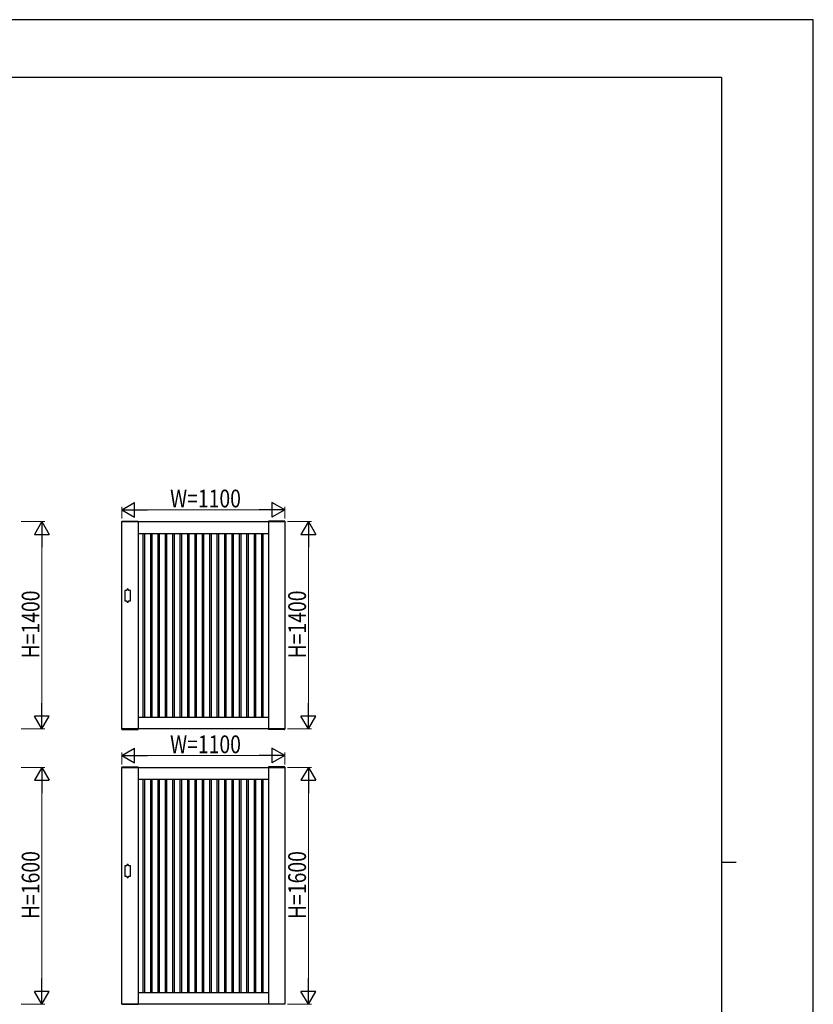
# Model space of a CAD drawing. Units: millimetres. Extents: x 0 to 841, y 0 to 594.
# Drawn here: x 573 to 841, y 261 to 594 of the extents above; entities that cross this region are included whole.
import ezdxf

# ---------------------------------------------------------------- set-up
doc = ezdxf.new("R2010")
doc.units = ezdxf.units.MM
for name, color, linetype, lineweight in [('YKK_A1', 4, 'Continuous', 30), ('YKK_D', 6, 'Continuous', 13), ('YKK_ZWAK', 7, 'Continuous', 30)]:
    doc.layers.add(name, color=color, linetype=linetype, lineweight=lineweight)
doc.styles.add('text-b', font='extslim2.shx', dxfattribs={"width": 0.8, "bigfont": 'extfont2.shx'})

msp = doc.modelspace()

# ---------------------------------------------------------------- linework, layer by layer
at = {"layer": 'YKK_A1'}
for p, q in [((607.48, 424.63), (607.48, 424.5)), ((607.48, 424.5), (613.03, 424.5)), ((607.5, 424.5), (662.5, 424.5)), ((607.5, 354.5), (607.5, 424.5)), ((607.53, 424.68), (612.97, 424.68)), ((613, 424.5), (613, 354.5)), ((613.02, 424.63), (613.03, 424.5)), ((656.98, 424.63), (656.98, 424.5)), ((662.53, 424.5), (656.98, 424.5)), ((657, 424.5), (657, 354.5)), ((662.47, 424.68), (657.03, 424.68)), ((662.5, 424.5), (662.5, 354.5)), ((662.52, 424.63), (662.53, 424.5)), ((613, 420.5), (657, 420.5)), ((614.75, 358.5), (614.75, 420.5)), ((615.25, 358.5), (615.25, 420.5)), ((617.25, 358.5), (617.25, 420.5)), ((617.75, 358.5), (617.75, 420.5)), ((619.75, 358.5), (619.75, 420.5)), ((620.25, 358.5), (620.25, 420.5)), ((622.25, 358.5), (622.25, 420.5)), ((622.75, 358.5), (622.75, 420.5)), ((624.75, 358.5), (624.75, 420.5)), ((625.25, 358.5), (625.25, 420.5)), ((627.25, 358.5), (627.25, 420.5)), ((627.75, 358.5), (627.75, 420.5)), ((629.75, 358.5), (629.75, 420.5)), ((630.25, 358.5), (630.25, 420.5)), ((632.25, 358.5), (632.25, 420.5)), ((632.75, 358.5), (632.75, 420.5)), ((634.75, 358.5), (634.75, 420.5)), ((635.25, 358.5), (635.25, 420.5)), ((637.25, 358.5), (637.25, 420.5)), ((637.75, 358.5), (637.75, 420.5)), ((639.75, 358.5), (639.75, 420.5)), ((640.25, 358.5), (640.25, 420.5)), ((642.25, 358.5), (642.25, 420.5)), ((642.75, 358.5), (642.75, 420.5)), ((644.75, 358.5), (644.75, 420.5)), ((645.25, 358.5), (645.25, 420.5)), ((647.25, 358.5), (647.25, 420.5)), ((647.75, 358.5), (647.75, 420.5)), ((649.75, 358.5), (649.75, 420.5)), ((650.25, 358.5), (650.25, 420.5)), ((652.25, 358.5), (652.25, 420.5)), ((652.75, 358.5), (652.75, 420.5)), ((654.75, 358.5), (654.75, 420.5)), ((655.25, 358.5), (655.25, 420.5)), ((609.2, 401.25), (608.5, 401.25)), ((608.5, 401.25), (608.5, 397.75)), ((609.2, 401.25), (609.2, 401.5)), ((609.7, 401.25), (609.7, 401.5)), ((610.4, 401.25), (609.7, 401.25)), ((610.4, 397.75), (610.4, 401.25)), ((608.5, 397.75), (609.2, 397.75)), ((609.2, 397.75), (609.2, 397.5)), ((609.7, 397.75), (609.7, 397.5)), ((609.7, 397.75), (610.4, 397.75)), ((613, 358.5), (657, 358.5)), ((607.48, 354.5), (613.03, 354.5)), ((607.48, 354.37), (607.48, 354.5)), ((662.5, 354.5), (607.5, 354.5)), ((607.53, 354.32), (612.97, 354.32)), ((613.02, 354.37), (613.03, 354.5)), ((662.53, 354.5), (656.98, 354.5)), ((656.98, 354.37), (656.98, 354.5)), ((662.47, 354.32), (657.03, 354.32)), ((662.52, 354.37), (662.53, 354.5)), ((607.48, 341.63), (607.48, 341.5)), ((607.48, 341.5), (613.03, 341.5)), ((607.5, 341.5), (662.5, 341.5)), ((607.5, 261.5), (607.5, 341.5)), ((607.53, 341.67), (612.97, 341.67)), ((613, 341.5), (613, 261.5)), ((613.02, 341.63), (613.03, 341.5)), ((656.98, 341.63), (656.98, 341.5)), ((662.53, 341.5), (656.98, 341.5)), ((657, 341.5), (657, 261.5)), ((662.47, 341.67), (657.03, 341.67)), ((662.5, 341.5), (662.5, 261.5)), ((662.52, 341.63), (662.53, 341.5)), ((613, 337.5), (657, 337.5)), ((614.75, 265.5), (614.75, 337.5)), ((615.25, 265.5), (615.25, 337.5)), ((617.25, 265.5), (617.25, 337.5)), ((617.75, 265.5), (617.75, 337.5)), ((619.75, 265.5), (619.75, 337.5)), ((620.25, 265.5), (620.25, 337.5)), ((622.25, 265.5), (622.25, 337.5)), ((622.75, 265.5), (622.75, 337.5)), ((624.75, 265.5), (624.75, 337.5)), ((625.25, 265.5), (625.25, 337.5)), ((627.25, 265.5), (627.25, 337.5)), ((627.75, 265.5), (627.75, 337.5)), ((629.75, 265.5), (629.75, 337.5)), ((630.25, 265.5), (630.25, 337.5)), ((632.25, 265.5), (632.25, 337.5)), ((632.75, 265.5), (632.75, 337.5)), ((634.75, 265.5), (634.75, 337.5)), ((635.25, 265.5), (635.25, 337.5)), ((637.25, 265.5), (637.25, 337.5)), ((637.75, 265.5), (637.75, 337.5)), ((639.75, 265.5), (639.75, 337.5)), ((640.25, 265.5), (640.25, 337.5)), ((642.25, 265.5), (642.25, 337.5)), ((642.75, 265.5), (642.75, 337.5)), ((644.75, 265.5), (644.75, 337.5)), ((645.25, 265.5), (645.25, 337.5)), ((647.25, 265.5), (647.25, 337.5)), ((647.75, 265.5), (647.75, 337.5)), ((649.75, 265.5), (649.75, 337.5)), ((650.25, 265.5), (650.25, 337.5)), ((652.25, 265.5), (652.25, 337.5)), ((652.75, 265.5), (652.75, 337.5)), ((654.75, 265.5), (654.75, 337.5)), ((655.25, 265.5), (655.25, 337.5)), ((609.2, 308.25), (608.5, 308.25)), ((608.5, 308.25), (608.5, 304.75)), ((609.2, 308.25), (609.2, 308.5)), ((609.7, 308.25), (609.7, 308.5)), ((610.4, 308.25), (609.7, 308.25)), ((610.4, 304.75), (610.4, 308.25)), ((608.5, 304.75), (609.2, 304.75)), ((609.2, 304.75), (609.2, 304.5)), ((609.7, 304.75), (609.7, 304.5)), ((609.7, 304.75), (610.4, 304.75)), ((613, 265.5), (657, 265.5)), ((607.48, 261.5), (613.03, 261.5)), ((662.5, 261.5), (607.5, 261.5)), ((662.53, 261.5), (656.98, 261.5))]:
    msp.add_line(p, q, dxfattribs=at)
for centre, radius, start, end in [((607.53, 424.62), 0.05, 90, 177), ((612.97, 424.62), 0.05, 3, 90), ((657.03, 424.62), 0.05, 90, 177), ((662.47, 424.62), 0.05, 3, 90), ((609.45, 401.5), 0.25, 0, 180), ((609.45, 397.5), 0.25, 180, 0), ((607.53, 354.37), 0.05, 183, 270), ((612.97, 354.37), 0.05, 270, 357), ((657.03, 354.37), 0.05, 183, 270), ((662.47, 354.37), 0.05, 270, 357), ((607.53, 341.62), 0.05, 90, 177), ((612.97, 341.62), 0.05, 3, 90), ((657.03, 341.62), 0.05, 90, 177), ((662.47, 341.62), 0.05, 3, 90), ((609.45, 308.5), 0.25, 0, 180), ((609.45, 304.5), 0.25, 180, 0)]:
    msp.add_arc(centre, radius, start, end, dxfattribs=at)
at = {"layer": 'YKK_D', "lineweight": -2}
for p, q in [((607.5, 428.5), (611.83, 431)), ((611.83, 426), (611.83, 431)), ((662.5, 428.5), (658.17, 431)), ((658.17, 431), (658.17, 426)), ((607.5, 428.5), (611.83, 426)), ((607.5, 428.5), (616.16, 428.5)), ((662.5, 428.5), (653.84, 428.5)), ((662.5, 428.5), (658.17, 426)), ((580.5, 424.5), (578, 420.17)), ((580.5, 424.5), (583, 420.17)), ((580.5, 424.5), (580.5, 415.84)), ((670.5, 424.5), (668, 420.17)), ((670.5, 424.5), (673, 420.17)), ((670.5, 424.5), (670.5, 415.84)), ((578, 420.17), (583, 420.17)), ((668, 420.17), (673, 420.17)), ((580.5, 354.5), (580.5, 363.16)), ((670.5, 354.5), (670.5, 363.16)), ((580.5, 354.5), (578, 358.83)), ((583, 358.83), (578, 358.83)), ((580.5, 354.5), (583, 358.83)), ((670.5, 354.5), (668, 358.83)), ((673, 358.83), (668, 358.83)), ((670.5, 354.5), (673, 358.83)), ((607.5, 345.5), (611.83, 348)), ((611.83, 343), (611.83, 348)), ((662.5, 345.5), (658.17, 348)), ((658.17, 348), (658.17, 343)), ((607.5, 345.5), (611.83, 343)), ((607.5, 345.5), (616.16, 345.5)), ((662.5, 345.5), (653.84, 345.5)), ((662.5, 345.5), (658.17, 343)), ((580.5, 341.5), (578, 337.17)), ((580.5, 341.5), (583, 337.17)), ((580.5, 341.5), (580.5, 332.84)), ((670.5, 341.5), (668, 337.17)), ((670.5, 341.5), (673, 337.17)), ((670.5, 341.5), (670.5, 332.84)), ((578, 337.17), (583, 337.17)), ((668, 337.17), (673, 337.17)), ((580.5, 261.5), (580.5, 270.16)), ((670.5, 261.5), (670.5, 270.16)), ((580.5, 261.5), (578, 265.83)), ((583, 265.83), (578, 265.83)), ((580.5, 261.5), (583, 265.83)), ((670.5, 261.5), (668, 265.83)), ((673, 265.83), (668, 265.83)), ((670.5, 261.5), (673, 265.83))]:
    msp.add_line(p, q, dxfattribs=at)
at = {"layer": 'YKK_D'}
for p, q in [((607.5, 425.5), (607.5, 429.5)), ((662.5, 425.5), (662.5, 429.5)), ((612.5, 428.5), (657.5, 428.5)), ((573.5, 424.5), (581.5, 424.5)), ((663.5, 424.5), (671.5, 424.5)), ((580.5, 419.5), (580.5, 359.5)), ((670.5, 419.5), (670.5, 359.5)), ((573.5, 354.5), (581.5, 354.5)), ((663.5, 354.5), (671.5, 354.5)), ((607.5, 342.5), (607.5, 346.5)), ((662.5, 342.5), (662.5, 346.5)), ((612.5, 345.5), (657.5, 345.5)), ((573.5, 341.5), (581.5, 341.5)), ((663.5, 341.5), (671.5, 341.5)), ((580.5, 336.5), (580.5, 266.5)), ((670.5, 336.5), (670.5, 266.5)), ((573.5, 261.5), (581.5, 261.5)), ((663.5, 261.5), (671.5, 261.5))]:
    msp.add_line(p, q, dxfattribs=at)
at = {"layer": 'YKK_ZWAK'}
for p, q in [((841, 594), (0, 594)), ((841, 0), (841, 594)), ((810, 574.5), (30, 574.5)), ((810, 574.5), (810, 44.5)), ((810, 309.5), (815, 309.5))]:
    msp.add_line(p, q, dxfattribs=at)

# ---------------------------------------------------------------- texts
at = {"layer": 'YKK_D', "style": 'text-b', "width": 0.8}
for p in [(623.8, 429.3), (623.8, 346.3)]:
    msp.add_text('W=1100', height=6, dxfattribs=at).set_placement(p)
for s, p in [('H=1400', (579.7, 378.3)), ('H=1400', (669.7, 378.3)), ('H=1600', (579.7, 290.3)), ('H=1600', (669.7, 290.3))]:
    msp.add_text(s, height=6, rotation=90, dxfattribs=at).set_placement(p)

doc.saveas('drawing.dxf')
